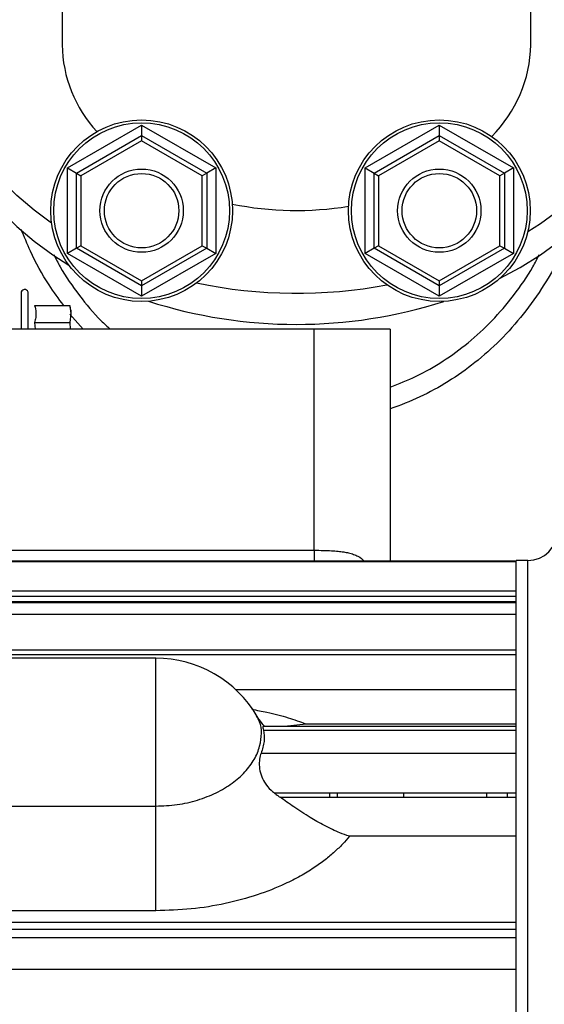
# Paper-space layout 'Sheet2' of a CAD drawing. Units: inches. Extents: x -155 to 301, y 5 to 193.
# Drawn here: x 47 to 49, y 26 to 30 of the extents above; entities that cross this region are included whole.
import ezdxf

# ---------------------------------------------------------------- set-up
doc = ezdxf.new("R2010")
doc.units = ezdxf.units.IN
doc.header["$MEASUREMENT"] = 0

psp = doc.layouts.new('Sheet2')

# ---------------------------------------------------------------- linework, layer by layer
at = {"color": 7, "linetype": 'Continuous', "lineweight": 25, "ltscale": 18}
for p, q in [((47.0057, 30.6492), (47.0057, 29.7148)), ((48.8954, 29.7148), (48.8954, 30.6492)), ((47.0277, 29.2179), (47.3262, 29.3902)), ((47.3262, 29.3902), (47.3262, 29.3487)), ((47.3262, 29.3902), (47.6247, 29.2179)), ((48.2277, 29.2179), (48.5262, 29.3902)), ((48.5262, 29.3902), (48.5262, 29.3487)), ((48.5262, 29.3902), (48.8247, 29.2179)), ((47.0637, 29.1971), (47.3262, 29.3487)), ((47.3262, 29.3279), (47.0817, 29.1867)), ((47.3262, 29.3487), (47.3262, 29.3279)), ((47.3262, 29.3487), (47.5887, 29.1971)), ((47.5707, 29.1867), (47.3262, 29.3279)), ((48.2637, 29.1971), (48.5262, 29.3487)), ((48.5262, 29.3279), (48.2817, 29.1867)), ((48.5262, 29.3487), (48.5262, 29.3279)), ((48.5262, 29.3487), (48.7887, 29.1971)), ((48.7707, 29.1867), (48.5262, 29.3279)), ((47.0277, 28.8732), (47.0277, 29.2179)), ((47.0277, 29.2179), (47.0637, 29.1971)), ((47.0637, 29.1971), (47.0817, 29.1867)), ((47.0637, 28.894), (47.0637, 29.1971)), ((47.5887, 29.1971), (47.5707, 29.1867)), ((47.6247, 29.2179), (47.5887, 29.1971)), ((47.5887, 29.1971), (47.5887, 28.894)), ((47.6247, 29.2179), (47.6247, 28.8732)), ((48.2277, 28.8732), (48.2277, 29.2179)), ((48.2277, 29.2179), (48.2637, 29.1971)), ((48.2637, 29.1971), (48.2817, 29.1867)), ((48.2637, 28.894), (48.2637, 29.1971)), ((48.7887, 29.1971), (48.7707, 29.1867)), ((48.8247, 29.2179), (48.7887, 29.1971)), ((48.7887, 29.1971), (48.7887, 28.894)), ((48.8247, 29.2179), (48.8247, 28.8732)), ((47.0817, 29.1867), (47.0817, 28.9044)), ((47.5707, 28.9044), (47.5707, 29.1867)), ((48.2817, 29.1867), (48.2817, 28.9044)), ((48.7707, 28.9044), (48.7707, 29.1867)), ((47.0637, 28.894), (47.0277, 28.8732)), ((47.0817, 28.9044), (47.0637, 28.894)), ((47.3262, 28.7424), (47.0637, 28.894)), ((47.0817, 28.9044), (47.3262, 28.7632)), ((47.3262, 28.7632), (47.5707, 28.9044)), ((47.5887, 28.894), (47.3262, 28.7424)), ((47.5707, 28.9044), (47.5887, 28.894)), ((47.5887, 28.894), (47.6247, 28.8732)), ((48.2637, 28.894), (48.2277, 28.8732)), ((48.2817, 28.9044), (48.2637, 28.894)), ((48.5262, 28.7424), (48.2637, 28.894)), ((48.2817, 28.9044), (48.5262, 28.7632)), ((48.5262, 28.7632), (48.7707, 28.9044)), ((48.7887, 28.894), (48.5262, 28.7424)), ((48.7707, 28.9044), (48.7887, 28.894)), ((48.7887, 28.894), (48.8247, 28.8732)), ((47.3262, 28.7009), (47.0277, 28.8732)), ((47.6247, 28.8732), (47.3262, 28.7009)), ((48.5262, 28.7009), (48.2277, 28.8732)), ((48.8247, 28.8732), (48.5262, 28.7009)), ((47.3262, 28.7632), (47.3262, 28.7424)), ((48.5262, 28.7632), (48.5262, 28.7424)), ((46.8687, 28.5674), (46.8687, 28.7172)), ((47.3262, 28.7424), (47.3262, 28.7009)), ((48.5262, 28.7424), (48.5262, 28.7009)), ((46.8403, 28.7129), (46.8403, 28.5674)), ((46.8949, 28.663), (47.0362, 28.663)), ((47.0411, 28.6447), (47.0362, 28.663)), ((47.0362, 28.663), (47.0411, 28.6289)), ((47.0411, 28.6447), (47.0411, 28.6289)), ((47.0411, 28.6289), (47.0362, 28.5948)), ((48.0214, 28.5674), (46.5096, 28.5674)), ((46.8949, 28.5948), (46.897, 28.5674)), ((46.8949, 28.5948), (47.0362, 28.5948)), ((47.0362, 28.5948), (47.0382, 28.5674)), ((48.0214, 27.6756), (48.0214, 28.5674)), ((48.3285, 28.5674), (48.3285, 27.632)), ((46.4388, 27.6756), (48.0214, 27.6756)), ((48.8364, 27.632), (46.2025, 27.632)), ((46.2025, 27.63), (48.8364, 27.63)), ((48.8836, 27.6344), (48.8364, 27.6344)), ((48.8364, 16.9808), (48.8364, 27.6344)), ((46.2025, 27.512), (48.8364, 27.512)), ((46.2025, 27.4907), (48.8364, 27.4907)), ((48.8364, 27.4682), (45.801, 27.4682)), ((45.801, 27.4645), (48.8364, 27.4645)), ((45.801, 27.418), (48.8364, 27.418)), ((45.801, 27.2741), (48.8364, 27.2741)), ((45.801, 27.2546), (48.8364, 27.2546)), ((47.3836, 27.2405), (45.8009, 27.2405)), ((47.9025, 26.9658), (47.9889, 26.9753)), ((47.9889, 26.9753), (48.8364, 26.9753)), ((47.8159, 26.9658), (48.8364, 26.9658)), ((47.8169, 26.9506), (48.8364, 26.9506)), ((47.8077, 26.8571), (48.8364, 26.8571)), ((47.8604, 26.6971), (48.8364, 26.6971)), ((48.3838, 26.6796), (48.3838, 26.6971)), ((48.7183, 26.6796), (48.7183, 26.6971)), ((48.801, 26.6796), (48.801, 26.6971)), ((47.8841, 26.6796), (48.8364, 26.6796)), ((45.801, 26.6437), (47.3836, 26.6437)), ((48.8364, 26.5225), (48.1635, 26.5225)), ((47.3836, 26.2216), (45.801, 26.2216)), ((45.801, 26.1753), (48.8364, 26.1753)), ((45.801, 26.1471), (48.8364, 26.1471)), ((45.801, 26.1134), (48.8364, 26.1134)), ((45.801, 25.9861), (48.8364, 25.9861))]:
    psp.add_line(p, q, dxfattribs=at)
at = {"color": 8, "linetype": 'Continuous', "lineweight": 25, "ltscale": 18}
for p, q in [((47.0908, 28.5674), (47.0372, 28.6275)), ((48.8836, 16.9808), (48.8836, 27.6344)), ((47.3836, 26.6437), (47.3836, 27.2405)), ((48.8364, 27.1122), (47.7072, 27.1122)), ((48.0853, 26.6796), (48.0853, 26.6971)), ((48.1159, 26.6796), (48.1159, 26.6971))]:
    psp.add_line(p, q, dxfattribs=at)
at = {"color": 7, "linetype": 'Continuous', "lineweight": 25, "ltscale": 18, "flags": 128}
for points in [[(46.9633, 28.9957), (46.8925, 29.048), (46.8234, 29.1072), (46.7609, 29.17), (46.7054, 29.236), (46.6573, 29.3048), (46.6167, 29.376), (46.5839, 29.4492), (46.5592, 29.524), (46.5426, 29.5999), (46.5343, 29.6764), (46.5343, 29.7532), (46.5426, 29.8297), (46.5592, 29.9056), (46.5839, 29.9804), (46.6167, 30.0535), (46.6573, 30.1248), (46.7054, 30.1936), (46.7609, 30.2596), (46.8234, 30.3223), (46.8925, 30.3816), (46.9677, 30.4369), (47.0057, 30.4618)], [(48.8954, 30.4618), (48.9334, 30.4369), (49.0087, 30.3816), (49.0778, 30.3223), (49.1402, 30.2596), (49.1957, 30.1936), (49.2439, 30.1248), (49.2845, 30.0535), (49.3172, 29.9804), (49.342, 29.9056), (49.3585, 29.8297), (49.3668, 29.7532), (49.3668, 29.6764), (49.3585, 29.5999), (49.342, 29.524), (49.3172, 29.4492), (49.2845, 29.376), (49.2439, 29.3048), (49.1957, 29.236), (49.1402, 29.17), (49.0778, 29.1072), (49.0087, 29.048), (48.9334, 28.9927), (48.8824, 28.9596)], [(46.5332, 29.5895), (46.5343, 29.5511), (46.5426, 29.4746), (46.5592, 29.3987), (46.5839, 29.324), (46.6167, 29.2508), (46.6573, 29.1795), (46.7054, 29.1107), (46.7609, 29.0448), (46.8234, 28.982), (46.8925, 28.9227), (46.9677, 28.8674), (47.0334, 28.8254)], [(48.7693, 28.7714), (48.8523, 28.8163), (48.9334, 28.8674), (49.0087, 28.9227), (49.0778, 28.982), (49.1402, 29.0448), (49.1957, 29.1107), (49.2439, 29.1795), (49.2845, 29.2508), (49.3172, 29.324), (49.342, 29.3987), (49.3585, 29.4746), (49.3668, 29.5511), (49.3679, 29.5895)]]:
    psp.add_lwpolyline(points, dxfattribs=at)
at = {"color": 7, "linetype": 'Continuous', "lineweight": 25, "ltscale": 324}
for centre, radius in [((47.3262, 29.0456), 0.3663), ((47.3262, 29.0456), 0.3543), ((48.5262, 29.0456), 0.3663), ((48.5262, 29.0456), 0.3543), ((47.3262, 29.0456), 0.168), ((47.3262, 29.0456), 0.15), ((48.5262, 29.0456), 0.168), ((48.5262, 29.0456), 0.15)]:
    psp.add_circle(centre, radius, dxfattribs=at)
for centre, radius, start, end in [((47.5334, 29.7229), 0.5277, 180.877, 222.7737), ((48.3517, 29.7284), 0.5439, 315.1665, 358.5695), ((47.9507, 30.3674), 1.3209, 258.689, 279.1332), ((46.8548, 28.7129), 0.0145, 17.5, 180), ((47.9507, 30.6942), 1.9817, 258.2724, 280.5913), ((47.9506, 30.5366), 1.9497, 252.1941, 287.7474), ((48.8836, 27.7525), 0.1181, 270, 0), ((47.3836, 26.768), 0.4724, 30.2058, 90)]:
    psp.add_arc(centre, radius, start, end, dxfattribs=at)
at = {"color": 8, "linetype": 'Continuous', "lineweight": 25, "ltscale": 18}
for points, knots in [([(47.0122, 28.663), (46.9921, 28.6904), (46.9414, 28.7595), (46.8842, 28.8629), (46.8528, 28.9408), (46.8409, 28.9703)], [0, 0, 0, 0, 0.2893181, 0.730185, 1, 1, 1, 1]), ([(49.0605, 28.971), (49.0486, 28.9413), (49.0173, 28.8632), (48.9516, 28.7479), (48.8673, 28.6273), (48.7738, 28.5223), (48.6722, 28.4314), (48.5635, 28.355), (48.4494, 28.2917), (48.3685, 28.261), (48.3285, 28.2458)], [0, 0, 0, 0, 0.0899719, 0.2363117, 0.3730798, 0.5053391, 0.6336373, 0.7577069, 0.8801098, 1, 1, 1, 1]), ([(46.9721, 28.8685), (46.9804, 28.852), (47.0098, 28.7939), (47.0738, 28.7043), (47.1418, 28.6198), (47.1876, 28.5787), (47.2001, 28.5674)], [0, 0, 0, 0, 0.145418, 0.512717, 0.86732, 1, 1, 1, 1]), ([(48.3285, 28.334), (48.3635, 28.3478), (48.4375, 28.3768), (48.5425, 28.4374), (48.6452, 28.5121), (48.7408, 28.6006), (48.8278, 28.7038), (48.8912, 28.7939), (48.9207, 28.852), (48.929, 28.8684)], [0, 0, 0, 0, 0.136264, 0.288632, 0.440216, 0.599593, 0.763322, 0.932914, 1, 1, 1, 1]), ([(48.0214, 27.6756), (48.0339, 27.6756), (48.0574, 27.6754), (48.0897, 27.6743), (48.117, 27.6723), (48.1402, 27.6694), (48.1612, 27.6654), (48.1805, 27.6597), (48.2033, 27.6505), (48.2164, 27.6392), (48.2248, 27.632)], [0, 0, 0, 0, 0.162598, 0.304836, 0.426835, 0.532602, 0.628844, 0.733104, 0.829364, 1, 1, 1, 1]), ([(48.0214, 27.6756), (48.0214, 27.6723), (48.0214, 27.6655), (48.0214, 27.6558), (48.0214, 27.6471), (48.0214, 27.6397), (48.0214, 27.6338), (48.0214, 27.6301), (48.0214, 27.6284), (48.0214, 27.6285), (48.0214, 27.6285)], [0, 0, 0, 0, 0.142711, 0.285423, 0.428134, 0.570846, 0.713557, 0.856268, 0.99898, 1, 1, 1, 1]), ([(47.7699, 27.0343), (47.7906, 27.0305), (47.8423, 27.0212), (47.9162, 27.0016), (47.9652, 26.9839), (47.9889, 26.9753)], [0, 0, 0, 0, 0.257059, 0.641392, 1, 1, 1, 1]), ([(47.3836, 26.6437), (47.4124, 26.6449), (47.4702, 26.6473), (47.5394, 26.6635), (47.5906, 26.6812), (47.6273, 26.6974), (47.6608, 26.7155), (47.702, 26.7427), (47.7454, 26.7813), (47.7828, 26.8328), (47.8048, 26.8868), (47.8112, 26.9385), (47.8071, 26.9785), (47.7939, 26.999), (47.7892, 27.0064)], [0, 0, 0, 0, 0.098093, 0.196617, 0.24741, 0.296188, 0.347958, 0.397075, 0.499666, 0.604896, 0.713691, 0.825664, 0.937627, 1, 1, 1, 1])]:
    psp.add_open_spline(points, degree=3, knots=knots, dxfattribs=at)
at = {"color": 7, "linetype": 'Continuous', "lineweight": 25, "ltscale": 18}
for points, knots in [([(46.8949, 28.663), (46.8971, 28.6537), (46.9009, 28.6377), (46.9, 28.6148), (46.8966, 28.6014), (46.8949, 28.5948)], [0, 0, 0, 0, 0.407843, 0.705235, 1, 1, 1, 1]), ([(47.8207, 26.9672), (47.8206, 26.9675), (47.8201, 26.9684), (47.8081, 26.9804), (47.7978, 26.9966), (47.7921, 27.0055)], [0, 0, 0, 0, 0.205119, 0.563495, 1, 1, 1, 1]), ([(47.8169, 26.9506), (47.8191, 26.9355), (47.8236, 26.9048), (47.813, 26.8731), (47.8077, 26.8571)], [0, 0, 0, 0, 0.493315, 1, 1, 1, 1]), ([(47.8159, 26.9658), (47.8152, 26.9648), (47.8142, 26.9631), (47.8162, 26.9541), (47.8169, 26.9506)], [0, 0, 0, 0, 0.6097119, 1, 1, 1, 1]), ([(47.8077, 26.8571), (47.8053, 26.8498), (47.8007, 26.8353), (47.7996, 26.8033), (47.806, 26.7699), (47.8217, 26.7363), (47.8413, 26.7128), (47.8561, 26.7006), (47.8604, 26.6971)], [0, 0, 0, 0, 0.184198, 0.368953, 0.540683, 0.697232, 0.913348, 1, 1, 1, 1]), ([(47.8604, 26.6971), (47.8642, 26.6941), (47.872, 26.6881), (47.8801, 26.6825), (47.8841, 26.6796)], [0, 0, 0, 0, 0.499066, 1, 1, 1, 1]), ([(48.1635, 26.5225), (48.1509, 26.5268), (48.1281, 26.5347), (48.0947, 26.5492), (48.0636, 26.5645), (48.0337, 26.5809), (47.9923, 26.6054), (47.9418, 26.6391), (47.9026, 26.6666), (47.8841, 26.6796)], [0, 0, 0, 0, 0.1309137, 0.2382265, 0.348932, 0.4566055, 0.5538891, 0.789228, 1, 1, 1, 1]), ([(48.1635, 26.5225), (48.1547, 26.5119), (48.1368, 26.4903), (48.1041, 26.4584), (48.0657, 26.426), (48.0198, 26.3933), (47.9656, 26.3605), (47.8911, 26.3226), (47.7914, 26.2831), (47.6639, 26.2488), (47.5261, 26.2258), (47.4312, 26.223), (47.3836, 26.2216)], [0, 0, 0, 0, 0.0637, 0.12982, 0.197087, 0.270809, 0.349686, 0.432299, 0.567415, 0.710111, 0.854851, 1, 1, 1, 1])]:
    psp.add_open_spline(points, degree=3, knots=knots, dxfattribs=at)
for points in [[(48.3285, 28.5674), (48.3274, 28.5674), (48.3251, 28.5674), (48.3068, 28.5674), (48.2784, 28.5674), (48.24, 28.5674), (48.1931, 28.5674), (48.1397, 28.5674), (48.0817, 28.5674), (48.0415, 28.5674), (48.0214, 28.5674)], [(47.3836, 26.2216), (47.3836, 26.249), (47.3836, 26.3037), (47.3836, 26.4095), (47.3836, 26.525), (47.3836, 26.6041), (47.3836, 26.6437)]]:
    psp.add_open_spline(points, degree=3, dxfattribs=at)

doc.saveas('drawing.dxf')
